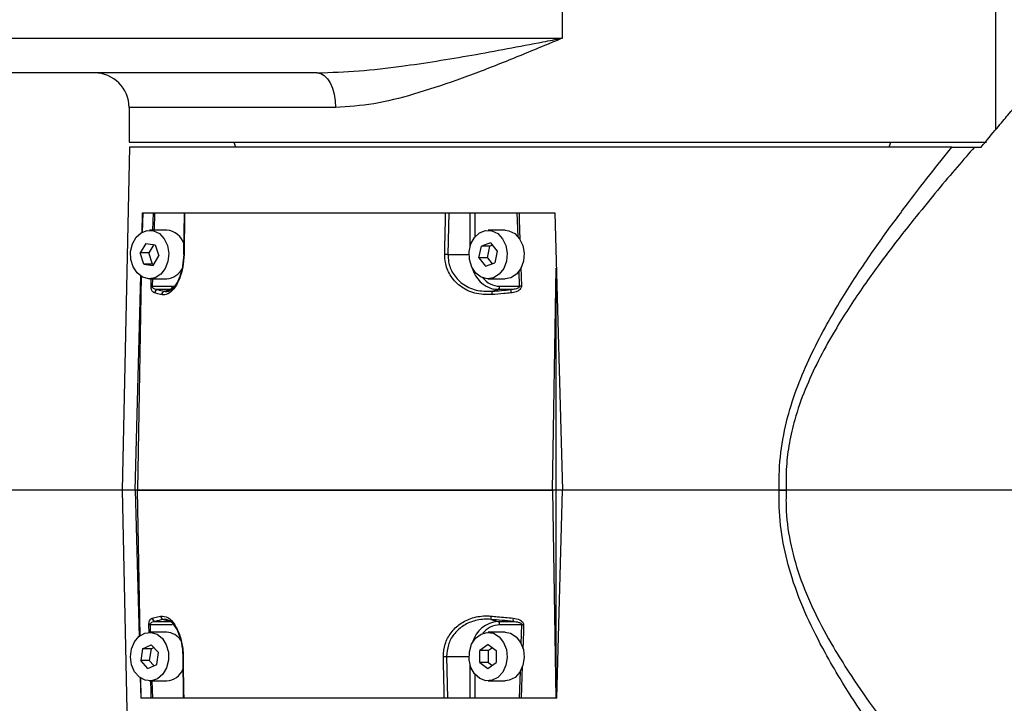
# Model space of a CAD drawing. Units: millimetres. Extents: x 0 to 14111, y 0 to 8316.
# Drawn here: x 10176 to 10318, y 4616 to 4714 of the extents above; entities that cross this region are included whole.
import ezdxf

# ---------------------------------------------------------------- set-up
doc = ezdxf.new("R2010")
doc.units = ezdxf.units.MM
doc.header["$PDSIZE"] = -1
doc.linetypes.add('SLD-实线', pattern=[0])
doc.layers.add('C5直径', color=7, linetype='SLD-实线')
doc.layers.add('PDF_TEXT', color=7, linetype='SLD-实线')
doc.styles.add('SLDTEXTSTYLE1', font='SIMSUN.TTC')
doc.dimstyles.new('SLDDIMSTYLE2', dxfattribs={"dimtxt": 168, "dimasz": 168, "dimexe": 0, "dimexo": 0.0625, "dimgap": 42, "dimtad": 2, "dimrnd": 1e-09, "dimzin": 12, "dimdsep": 46, "dimtxsty": 'SLDTEXTSTYLE1', "dimsah": 1, "dimcen": 0, "dimadec": 0, "dimazin": 3, "dimtfac": 1, "dimtdec": 3, "dimtofl": 0, "dimtmove": 0, "dimatfit": 3, "dimfxl": 1, "dimfrac": 2, "dimtolj": 1, "dimtzin": 12, "dimarcsym": 0})
doc.dimstyles.new('SLDDIMSTYLE3', dxfattribs={"dimtxt": 168, "dimasz": 168, "dimexe": 0, "dimexo": 0.0625, "dimgap": 42, "dimtad": 0, "dimtih": 1, "dimtoh": 1, "dimdec": 4, "dimzin": 12, "dimdsep": 46, "dimtxsty": 'SLDTEXTSTYLE1', "dimsah": 1, "dimcen": 0.09, "dimazin": 3, "dimtfac": 1, "dimtdec": 3, "dimtofl": 0, "dimtmove": 0, "dimatfit": 3, "dimfxl": 1, "dimfrac": 2, "dimtolj": 1, "dimtzin": 12, "dimarcsym": 0})

# ---------------------------------------------------------------- blocks, each defined once
blk = doc.blocks.new('_D_16')
at = {"layer": 'C5直径', "color": 7}
blk.add_line((10315.19, 6364.24), (8792.48, 4646.63), dxfattribs=at)
blk.add_solid([(10315.19, 6364.24), (10184.41, 6255.68), (10223.09, 6221.39)], dxfattribs=at)
at = {"layer": 'C5直径', "color": 7, "insert": (9178.07, 5375.74), "char_height": 168, "attachment_point": 1, "rotation": 48.442, "style": 'SLDTEXTSTYLE1'}
blk.add_mtext('R2295.4', dxfattribs=at)
blk = doc.blocks.new('_D_17')
at = {"layer": 'Defpoints', "color": 0}
for p in [(9856.46, 6327.53), (6514.19, 4926.37), (8792.48, 4646.63), (8792.48, 4646.63), (10400, 4646.63)]:
    blk.add_point(p, dxfattribs=at)
at = {"layer": 'PDF_TEXT', "color": 0, "lineweight": -2}
blk.add_line((10400.06, 4646.63), (10781.82, 4646.63), dxfattribs=at)
for start, end in [(93.7696, 168.15993), (4.84007, 79.17315)]:
    blk.add_arc((8792.48, 4646.63), 1989.34, start, end, dxfattribs=at)
at = {"layer": 'PDF_TEXT', "color": 0}
for points in [[(6817.84, 5059.39), (6873.08, 5050.22), (6817.96, 4889.07)], [(10746.75, 4813.3), (10802.7, 4815.66), (10781.82, 4646.63)]]:
    blk.add_solid(points, dxfattribs=at)
at = {"layer": 'PDF_TEXT', "color": 0, "insert": (8703.69, 6716.26), "char_height": 168, "attachment_point": 1, "style": 'SLDTEXTSTYLE1'}
blk.add_mtext('\\A1;173%%d', dxfattribs=at)
blk = doc.blocks.new('_D_18')
at = {"layer": 'Defpoints', "color": 0}
for p in [(8792.48, 4646.63), (8792.48, 4646.63), (10400, 4646.63), (6514.19, 4366.89), (7941.27, 2848.6)]:
    blk.add_point(p, dxfattribs=at)
at = {"layer": 'PDF_TEXT', "color": 0, "lineweight": -2}
blk.add_line((10400.06, 4646.63), (10781.82, 4646.63), dxfattribs=at)
for start, end in [(280.82685, 355.15993), (191.84007, 266.2304)]:
    blk.add_arc((8792.48, 4646.63), 1989.34, start, end, dxfattribs=at)
at = {"layer": 'PDF_TEXT', "color": 0}
for points in [[(10802.7, 4477.6), (10746.75, 4479.96), (10781.82, 4646.63)], [(6873.08, 4243.04), (6817.84, 4233.88), (6817.96, 4404.19)]]:
    blk.add_solid(points, dxfattribs=at)
at = {"layer": 'PDF_TEXT', "color": 0, "insert": (8703.69, 2745), "char_height": 168, "attachment_point": 1, "style": 'SLDTEXTSTYLE1'}
blk.add_mtext('\\A1;173%%d', dxfattribs=at)

msp = doc.modelspace()

# ---------------------------------------------------------------- linework, layer by layer
at = {"color": 7, "linetype": 'SLD-实线', "lineweight": 25}
for p, q in [((10254.47672, 4711.83247), (10254.47672, 4721.83247)), ((10316.97672, 4698.65283), (10316.97672, 4721.83247)), ((10163.17571, 4711.83247), (10254.47672, 4711.83247)), ((10219.12138, 4706.83247), (10163.17571, 4706.83247)), ((10191.97672, 4701.83247), (10191.97672, 4696.83247)), ((10221.74029, 4701.83247), (10191.97672, 4701.83247)), ((10191.97672, 4696.83247), (10315.63652, 4696.83247)), ((10207.08591, 4696.83247), (10207.34069, 4696.13247)), ((10301.61275, 4696.13247), (10301.86753, 4696.83247)), ((10192.0136, 4696.13247), (10190.97672, 4646.63247)), ((10310.65119, 4696.13247), (10192.0136, 4696.13247)), ((10313.91897, 4696.13247), (10314.89402, 4696.13247)), ((10193.83745, 4683.77073), (10193.91487, 4686.63247)), ((10193.96052, 4686.63247), (10193.87979, 4683.79638)), ((10193.91487, 4686.63247), (10253.39453, 4686.63247)), ((10195.40507, 4684.13247), (10195.48544, 4686.63247)), ((10195.64843, 4686.63247), (10195.56829, 4684.13247)), ((10199.90801, 4686.63255), (10199.83488, 4680.63851)), ((10238.08356, 4686.63247), (10237.96823, 4680.63247)), ((10241.17835, 4681.89384), (10241.17835, 4686.63247)), ((10241.82077, 4686.63247), (10241.82077, 4683.13301)), ((10248.07177, 4683.21854), (10247.96233, 4686.63247)), ((10253.39453, 4686.63247), (10254.47672, 4646.63247)), ((10197.39593, 4684.13247), (10194.93017, 4684.13247)), ((10246.21483, 4684.13247), (10243.74907, 4684.13247)), ((10194.40911, 4682.22664), (10193.58625, 4680.84537)), ((10194.40911, 4682.22664), (10195.74361, 4682.01523)), ((10195.53568, 4682.04817), (10194.81913, 4680.84537)), ((10195.74361, 4682.01523), (10196.27408, 4680.41957)), ((10242.44064, 4680.16555), (10242.7856, 4681.84127)), ((10244.10078, 4682.29973), (10242.7856, 4681.84127)), ((10244.01849, 4681.84127), (10242.7856, 4681.84127)), ((10243.67352, 4680.16555), (10244.01849, 4681.84127)), ((10244.36884, 4681.9634), (10244.01849, 4681.84127)), ((10244.10078, 4682.29973), (10245.05749, 4681.09939)), ((10245.05749, 4681.09939), (10244.71253, 4679.42366)), ((10194.11672, 4679.24971), (10193.58625, 4680.84537)), ((10194.81913, 4680.84537), (10193.58625, 4680.84537)), ((10195.3496, 4679.24971), (10194.81913, 4680.84537)), ((10195.45122, 4679.0383), (10196.27408, 4680.41957)), ((10237.96823, 4680.63247), (10240.99316, 4680.63247)), ((10242.44064, 4680.16555), (10243.39735, 4678.96521)), ((10243.67352, 4680.16555), (10242.44064, 4680.16555)), ((10243.67352, 4680.16555), (10244.36217, 4679.30153)), ((10194.11672, 4679.24971), (10195.45122, 4679.0383)), ((10195.3496, 4679.24971), (10194.11672, 4679.24971)), ((10195.3496, 4679.24971), (10195.55754, 4679.21677)), ((10243.39735, 4678.96521), (10244.71253, 4679.42366)), ((10248.47562, 4678.74434), (10248.56193, 4676.06293)), ((10253.03667, 4646.63247), (10253.57596, 4678.65463)), ((10253.57596, 4616.63247), (10253.57596, 4678.65463)), ((10192.83268, 4646.63247), (10193.67025, 4677.59057)), ((10193.71509, 4677.56513), (10193.19415, 4646.63247)), ((10194.93017, 4677.13247), (10197.39593, 4677.13247)), ((10195.34449, 4677.13247), (10195.31001, 4676.05202)), ((10243.74907, 4677.13247), (10246.21483, 4677.13247)), ((10248.30075, 4676.05202), (10248.23074, 4678.24609)), ((10195.31001, 4676.05202), (10198.18333, 4676.05202)), ((10197.92863, 4675.55961), (10196.06642, 4675.55961)), ((10197.0832, 4675.31779), (10197.92863, 4675.55961)), ((10198.18333, 4676.05202), (10198.61984, 4676.08569)), ((10244.3273, 4675.31779), (10245.17273, 4675.55961)), ((10245.17273, 4675.55961), (10244.50752, 4675.63045)), ((10247.03494, 4675.55961), (10245.17273, 4675.55961)), ((10245.42743, 4676.05202), (10248.30075, 4676.05202)), ((10190.97672, 4646.63247), (10192.0136, 4597.13247)), ((10192.83268, 4646.63247), (10190.97672, 4646.63247)), ((10192.83268, 4646.63247), (10193.4034, 4625.47777)), ((10193.54861, 4625.58109), (10193.19415, 4646.63247)), ((10193.19415, 4646.63247), (10253.03667, 4646.63247)), ((10253.03667, 4646.63247), (10253.5418, 4616.63247)), ((10253.66737, 4616.63247), (10254.47672, 4646.63247)), ((10285.7592, 4646.63247), (10254.47672, 4646.63247)), ((10194.86425, 4626.07408), (10194.82846, 4627.20201)), ((10198.18333, 4627.21292), (10194.99295, 4627.21292)), ((10194.99295, 4627.21292), (10195.02714, 4626.13247)), ((10195.73683, 4627.70532), (10197.92863, 4627.70532)), ((10196.9292, 4627.9912), (10197.92863, 4627.70532)), ((10244.17329, 4627.9912), (10245.17273, 4627.70532)), ((10245.17273, 4627.70532), (10247.36453, 4627.70532)), ((10248.61781, 4627.21292), (10245.42743, 4627.21292)), ((10248.53277, 4624.52547), (10248.61781, 4627.21292)), ((10197.39593, 4626.13247), (10194.93017, 4626.13247)), ((10246.21483, 4626.13247), (10243.74907, 4626.13247)), ((10193.90038, 4623.7589), (10195.16724, 4624.33206)), ((10195.16724, 4624.33206), (10196.20596, 4623.20967)), ((10243.76918, 4624.35834), (10242.58215, 4623.50547)), ((10243.76918, 4624.35834), (10244.92791, 4623.49145)), ((10193.90038, 4623.7589), (10193.65437, 4622.05526)), ((10195.13326, 4623.7589), (10193.90038, 4623.7589)), ((10195.13326, 4623.7589), (10194.88726, 4622.05526)), ((10195.13326, 4623.7589), (10195.5311, 4623.93889)), ((10195.95995, 4621.50603), (10196.20596, 4623.20967)), ((10242.57022, 4621.77348), (10242.58215, 4623.50547)), ((10243.81503, 4623.50547), (10242.58215, 4623.50547)), ((10243.8031, 4621.77348), (10243.81503, 4623.50547)), ((10244.37316, 4623.90648), (10243.81503, 4623.50547)), ((10244.92791, 4623.49145), (10244.91598, 4621.75947)), ((10194.6931, 4620.93287), (10193.65437, 4622.05526)), ((10194.88726, 4622.05526), (10193.65437, 4622.05526)), ((10194.6931, 4620.93287), (10195.95995, 4621.50603)), ((10195.56212, 4621.32604), (10194.88726, 4622.05526)), ((10199.71306, 4622.62641), (10199.78582, 4616.63238)), ((10237.77622, 4622.63247), (10237.89139, 4616.63247)), ((10237.77622, 4622.63247), (10240.99316, 4622.63247)), ((10242.57022, 4621.77348), (10243.72896, 4620.9066)), ((10243.8031, 4621.77348), (10242.57022, 4621.77348)), ((10243.72896, 4620.9066), (10244.91598, 4621.75947)), ((10243.8031, 4621.77348), (10244.35785, 4621.35846)), ((10241.17835, 4616.63247), (10241.17835, 4621.3711)), ((10241.82077, 4620.13192), (10241.82077, 4616.63247)), ((10248.28226, 4616.63247), (10248.40546, 4620.50896)), ((10248.69213, 4621.2654), (10248.54364, 4616.63247)), ((10193.56147, 4619.61839), (10193.64203, 4616.63247)), ((10193.69928, 4616.63247), (10193.64971, 4619.57693)), ((10194.93017, 4619.13247), (10197.39593, 4619.13247)), ((10195.24904, 4619.13247), (10195.3285, 4616.63247)), ((10243.74907, 4619.13247), (10246.21483, 4619.13247)), ((10253.66737, 4616.63247), (10193.64203, 4616.63247))]:
    msp.add_line(p, q, dxfattribs=at)
at = {"color": 7, "linetype": 'SLD-实线', "lineweight": 25, "flags": 128}
for points in [[(10219.12138, 4706.83247), (10219.63231, 4706.73639), (10220.1236, 4706.45187), (10220.57637, 4705.98982), (10220.97323, 4705.368), (10221.29893, 4704.61032), (10221.54094, 4703.74589), (10221.68997, 4702.80792), (10221.74029, 4701.83247)], [(10199.97208, 4686.63247), (10199.95998, 4685.6328), (10199.91159, 4681.63414), (10199.89961, 4680.64338)], [(10237.4988, 4680.64338), (10237.51811, 4681.64304), (10237.5954, 4685.6417), (10237.61456, 4686.63247)], [(10248.22097, 4686.63247), (10248.25334, 4685.63331), (10248.34577, 4682.77363)], [(10192.19546, 4681.06569), (10192.45439, 4682.16993), (10192.98162, 4683.10756), (10193.72, 4683.77697), (10194.58952, 4684.10563), (10195.49596, 4684.05791), (10196.34108, 4683.639), (10197.03331, 4682.89428), (10197.49763, 4681.90446), (10197.68373, 4680.7768), (10197.57144, 4679.6335), (10197.17292, 4678.59845), (10196.53137, 4677.78382), (10195.7163, 4677.27788), (10194.81604, 4677.13547), (10193.92815, 4677.37201), (10193.14885, 4677.96187), (10192.56257, 4678.84113), (10192.23287, 4679.91451), (10192.19546, 4681.06569)], [(10241.78853, 4683.09225), (10242.52365, 4683.76743), (10243.39156, 4684.10289), (10244.29821, 4684.06228), (10245.14535, 4683.64999), (10245.84118, 4682.91071), (10246.3103, 4681.92455), (10246.50187, 4680.79837), (10246.39513, 4679.65421), (10246.00165, 4678.61606), (10245.36407, 4677.79642), (10244.55147, 4677.28411), (10243.65192, 4677.13464), (10242.7629, 4677.36422), (10241.98075, 4677.94797), (10241.39022, 4678.82262), (10241.0553, 4679.8934), (10241.0123, 4681.04427), (10241.26587, 4682.15051), (10241.78853, 4683.09225)], [(10246.21483, 4684.13247), (10246.76397, 4684.06228), (10247.61111, 4683.64999), (10248.30695, 4682.91071), (10248.77607, 4681.92455), (10248.96764, 4680.79837), (10248.8609, 4679.65421), (10248.46741, 4678.61606), (10247.82983, 4677.79642), (10247.01723, 4677.28411), (10246.21483, 4677.13247)], [(10195.1464, 4676.06293), (10195.17832, 4677.0621), (10195.18057, 4677.13247)], [(10248.88169, 4627.20201), (10248.84986, 4626.20282), (10248.77196, 4623.7626)], [(10192.33408, 4621.45793), (10192.17445, 4622.59211), (10192.31344, 4623.73067), (10192.736, 4624.75022), (10193.39633, 4625.54028), (10194.22287, 4626.01524), (10195.12607, 4626.12361), (10196.00803, 4625.85367), (10196.77319, 4625.23466), (10197.33863, 4624.33366), (10197.64308, 4623.24832), (10197.65354, 4622.09623), (10197.36888, 4621.00225), (10196.81995, 4620.08494), (10196.06623, 4619.44368), (10195.1894, 4619.14799), (10194.28448, 4619.22989), (10193.44953, 4619.68051), (10192.77503, 4620.45102), (10192.33408, 4621.45793)], [(10241.37453, 4624.40892), (10241.95737, 4625.29185), (10242.73437, 4625.8866), (10243.62133, 4626.12871), (10244.52213, 4625.99194), (10245.33916, 4625.49113), (10245.98388, 4624.68053), (10246.38641, 4623.648), (10246.50316, 4622.50542), (10246.32145, 4621.3766), (10245.86098, 4620.38388), (10245.17166, 4619.63483), (10244.32818, 4619.21061), (10243.42194, 4619.15721), (10242.55115, 4619.48041), (10241.81017, 4620.14518), (10241.2793, 4621.07949), (10241.01607, 4622.18208), (10241.049, 4623.33349), (10241.37453, 4624.40892)], [(10246.21483, 4626.13247), (10246.9879, 4625.99194), (10247.80492, 4625.49113), (10248.44964, 4624.68053), (10248.85218, 4623.648), (10248.96892, 4622.50542), (10248.78721, 4621.3766), (10248.32675, 4620.38388), (10247.63742, 4619.63483), (10246.79394, 4619.21061), (10246.21483, 4619.13247)], [(10199.77874, 4622.62156), (10199.79082, 4621.62189), (10199.83914, 4617.62323), (10199.85111, 4616.63247)], [(10237.42132, 4616.63247), (10237.40202, 4617.63213), (10237.32484, 4621.6308), (10237.30573, 4622.62156)], [(10195.16459, 4616.63247), (10195.13269, 4617.63164), (10195.08486, 4619.13247)]]:
    msp.add_lwpolyline(points, dxfattribs=at)
at = {"color": 7, "linetype": 'SLD-实线', "lineweight": 25}
for centre, radius, start, end in [((10186.97672, 4701.83247), 5, 0, 90), ((10197.20814, 4681.34379), 2.79499, 15.439089, 86.1474974), ((10199.88219, 4680.43644), 0.20767, 85.1890967, 103.314992), ((10199.88869, 4680.87754), 0.24511, 257.1948353, 271.0275079), ((10237.15862, 4655.89576), 24.74996, 88.125428, 89.2124629), ((10197.2199, 4679.85288), 2.7261, 273.7022522, 333.405279), ((10245.60804, 4679.73177), 4.2464, 195.9345961, 254.9794876), ((10245.51612, 4679.302), 3.25119, 218.6121146, 268.4366737), ((10195.47774, 4679.80048), 3.75221, 264.9338325, 267.4378525), ((10196.16017, 4675.06015), 0.50819, 100.6304046, 177.9735497), ((10197.69545, 4675.9923), 0.49152, 298.3205844, 6.978441), ((10244.93955, 4675.9923), 0.49152, 298.3205844, 6.978441), ((10248.44155, 4675.30223), 1.42996, 169.6304855, 189.0167594), ((10249.08575, 4660.38726), 15.68441, 91.9139076, 92.8688602), ((10197.18393, 4674.821), 0.50689, 101.4614022, 178.2719552), ((10245.34968, 4675.01813), 1.0654, 163.6645504, 189.8273862), ((10195.15778, 4623.48136), 3.7352, 92.5291316, 95.0581456), ((10195.8297, 4628.20509), 0.50832, 182.0596744, 259.4732878), ((10197.03023, 4628.48785), 0.50682, 181.7132254, 258.5007073), ((10245.4818, 4623.61391), 4.10307, 94.3200229, 164.6656421), ((10245.51612, 4623.96294), 3.25119, 91.5633264, 141.3878872), ((10245.18357, 4628.29221), 1.05417, 170.1414937, 196.5910774), ((10244.93955, 4627.27264), 0.49152, 353.021559, 61.6794156), ((10248.84354, 4627.95482), 1.4999, 171.1020378, 189.5752642), ((10249.40473, 4643.05328), 15.8599, 267.1559675, 268.1100878), ((10197.30638, 4623.58132), 2.55272, 32.4041386, 87.9896658), ((10199.76715, 4622.38863), 0.24388, 88.9362821, 102.8395497), ((10199.76514, 4622.88558), 0.26437, 258.615138, 272.9496916), ((10236.96632, 4647.41492), 24.79568, 270.7843016, 271.8717897), ((10197.27193, 4621.79439), 2.66481, 272.6670477, 338.1827081)]:
    msp.add_arc(centre, radius, start, end, dxfattribs=at)
for centre, major_axis, start_param, end_param in [((10254.27573, 4684.92031), (62.16771, 6.88859), 3.485477062, 3.529451758), ((10254.27573, 4684.92031), (62.16771, 6.88859), 4.536490744, 4.58046544), ((10254.27522, 4618.34478), (62.38589, -6.91277), 2.751808012, 2.803443484), ((10254.27522, 4618.34478), (62.38589, -6.91277), 1.696984628, 1.748620101)]:
    msp.add_ellipse(centre, major_axis=major_axis, ratio=0.137188062, start_param=start_param, end_param=end_param, dxfattribs=at)
for points, knots in [([(10219.12138, 4706.83247), (10221.12182, 4706.8952), (10225.13952, 4707.02119), (10232.57834, 4707.91536), (10241.4284, 4709.34251), (10249.16532, 4710.81069), (10253.52301, 4711.64893), (10254.45966, 4711.82919), (10254.47672, 4711.83247)], [0, 0, 0, 0, 0.172308739, 0.346066396, 0.63245557, 0.921001349, 0.998561372, 1, 1, 1, 1]), ([(10254.47672, 4711.83247), (10254.46133, 4711.82607), (10253.59406, 4711.46555), (10250.61534, 4710.22812), (10245.54054, 4708.13841), (10239.22841, 4705.71116), (10233.11782, 4703.72062), (10227.24094, 4702.18801), (10223.57219, 4701.95088), (10221.74029, 4701.83247)], [0, 0, 0, 0, 0.001386224, 0.078110378, 0.268247753, 0.458797948, 0.648628644, 0.824551569, 1, 1, 1, 1]), ([(10314.89402, 4696.13247), (10315.68074, 4697.08673), (10317.27401, 4699.01932), (10318.79287, 4700.82318), (10319.44134, 4701.59069), (10319.45017, 4701.60113), (10319.45253, 4701.60391)], [0, 0, 0, 0, 0.294910437, 0.597255781, 0.892471726, 1, 1, 1, 1]), ([(10285.7592, 4646.63247), (10285.75613, 4646.71335), (10285.68748, 4648.52193), (10285.86669, 4652.07561), (10286.8387, 4657.03662), (10288.36116, 4661.67645), (10290.22026, 4665.99161), (10292.7961, 4670.97515), (10296.10232, 4676.48183), (10300.06539, 4682.30253), (10303.92915, 4687.54418), (10307.55076, 4692.2588), (10309.61792, 4694.8415), (10310.65119, 4696.13247)], [0, 0, 0, 0, 0.003731971, 0.083444531, 0.16323799, 0.238017799, 0.313087165, 0.388043358, 0.51181383, 0.635993544, 0.759791955, 0.879931599, 1, 1, 1, 1]), ([(10313.91897, 4696.13247), (10313.11092, 4695.20103), (10311.49191, 4693.33478), (10308.62012, 4689.93909), (10305.30842, 4685.89548), (10301.52849, 4681.10663), (10297.4418, 4675.49997), (10294.02604, 4670.18368), (10291.36278, 4665.37242), (10289.4411, 4661.21193), (10288.03717, 4657.21057), (10287.16288, 4653.47007), (10286.71175, 4650.06379), (10286.73459, 4647.77615), (10286.74602, 4646.63247)], [0, 0, 0, 0, 0.095270645, 0.190885828, 0.286280044, 0.403415999, 0.520906303, 0.638003703, 0.708110827, 0.778324243, 0.848242402, 0.899136748, 0.949574769, 1, 1, 1, 1]), ([(10310.65119, 4696.13247), (10311.10625, 4696.13247), (10311.70801, 4696.13247), (10312.81217, 4696.13247), (10313.42296, 4696.13247), (10313.8204, 4696.13247), (10313.91897, 4696.13247)], [0, 0, 0, 0, 0.569639884, 0.753261589, 0.938808983, 1, 1, 1, 1]), ([(10195.48544, 4686.63247), (10195.50456, 4686.63247), (10195.54283, 4686.63247), (10195.61321, 4686.63247), (10195.64843, 4686.63247)], [0, 0, 0, 0, 0.499611594, 1, 1, 1, 1]), ([(10237.61456, 4686.63247), (10237.67007, 4686.63247), (10237.78108, 4686.63247), (10237.94935, 4686.63247), (10238.03914, 4686.63247), (10238.08356, 4686.63247)], [0, 0, 0, 0, 0.335715249, 0.671427238, 1, 1, 1, 1]), ([(10247.96233, 4686.63247), (10248.00171, 4686.63247), (10248.08054, 4686.63247), (10248.17414, 4686.63247), (10248.22097, 4686.63247)], [0, 0, 0, 0, 0.499601291, 1, 1, 1, 1]), ([(10199.89961, 4680.64338), (10199.86173, 4680.02952), (10199.78594, 4678.80117), (10199.29918, 4677.14974), (10198.61194, 4675.83985), (10197.7672, 4674.98692), (10197.10318, 4674.76935), (10196.74809, 4674.82516), (10196.67727, 4674.83629)], [0, 0, 0, 0, 0.179113197, 0.358413434, 0.54149846, 0.735733866, 0.947294147, 1, 1, 1, 1]), ([(10197.0832, 4675.31779), (10197.14309, 4675.30632), (10197.44314, 4675.24889), (10198.01254, 4675.43729), (10198.74962, 4676.21123), (10199.35631, 4677.41241), (10199.78963, 4678.93355), (10199.85862, 4680.06642), (10199.89309, 4680.63247)], [0, 0, 0, 0, 0.052939108, 0.265238197, 0.459686041, 0.642556705, 0.821403128, 1, 1, 1, 1]), ([(10244.29992, 4674.83629), (10243.46028, 4674.84628), (10241.82064, 4674.86579), (10239.6796, 4675.94265), (10238.22168, 4677.55441), (10237.55909, 4679.22244), (10237.51511, 4680.25902), (10237.4988, 4680.64338)], [0, 0, 0, 0, 0.248007833, 0.484307655, 0.695956109, 0.887265162, 1, 1, 1, 1]), ([(10237.96823, 4680.63247), (10237.98309, 4680.27808), (10238.02319, 4679.32227), (10238.64328, 4677.78434), (10240.00981, 4676.3039), (10242.0151, 4675.32672), (10243.54354, 4675.32081), (10244.3273, 4675.31779)], [0, 0, 0, 0, 0.11241793, 0.303198984, 0.514513926, 0.751053169, 1, 1, 1, 1]), ([(10195.6523, 4675.07812), (10195.53393, 4675.13307), (10195.38168, 4675.20375), (10195.23347, 4675.49173), (10195.17536, 4675.68274), (10195.14609, 4675.88528), (10195.1463, 4676.0085), (10195.1464, 4676.06293)], [0, 0, 0, 0, 0.51735665, 0.665416794, 0.814068094, 0.917866938, 1, 1, 1, 1]), ([(10196.06642, 4675.55961), (10195.89823, 4675.58432), (10195.68623, 4675.61546), (10195.45528, 4675.76169), (10195.3721, 4675.84541), (10195.33099, 4675.92378), (10195.31512, 4675.97378), (10195.30879, 4676.01516), (10195.3097, 4676.04277), (10195.31001, 4676.05202)], [0, 0, 0, 0, 0.580502312, 0.731741801, 0.866730035, 0.916462113, 0.945490539, 0.981753507, 1, 1, 1, 1]), ([(10248.56193, 4676.06293), (10248.55731, 4675.99966), (10248.54808, 4675.87329), (10248.43871, 4675.66768), (10248.19727, 4675.42804), (10247.71309, 4675.18139), (10247.28626, 4675.11693), (10247.02926, 4675.07812)], [0, 0, 0, 0, 0.09522572, 0.190189774, 0.345050818, 0.605648894, 1, 1, 1, 1]), ([(10248.30075, 4676.05202), (10248.30002, 4676.03311), (10248.29878, 4676.00053), (10248.27141, 4675.93648), (10248.19124, 4675.84495), (10247.98284, 4675.7271), (10247.61344, 4675.61882), (10247.27368, 4675.57414), (10247.06312, 4675.56133), (10247.03494, 4675.55961)], [0, 0, 0, 0, 0.037017586, 0.063774344, 0.136664442, 0.278581097, 0.553004334, 0.940174735, 1, 1, 1, 1]), ([(10196.67727, 4674.83629), (10196.54819, 4674.86453), (10196.19111, 4674.94265), (10195.86227, 4675.02533), (10195.6523, 4675.07812)], [0, 0, 0, 0, 0.3614721988, 1, 1, 1, 1]), ([(10247.02926, 4675.07812), (10246.69967, 4675.04808), (10245.78787, 4674.96499), (10244.87977, 4674.88645), (10244.29992, 4674.83629)], [0, 0, 0, 0, 0.361472175, 1, 1, 1, 1]), ([(10310.65119, 4597.13247), (10309.66485, 4598.36475), (10307.69165, 4600.82998), (10304.39527, 4605.10794), (10301.05307, 4609.61561), (10297.75691, 4614.33139), (10294.82817, 4618.89025), (10292.10882, 4623.5713), (10289.675, 4628.36857), (10287.57973, 4633.66353), (10286.21604, 4638.97691), (10285.69721, 4643.26318), (10285.74428, 4645.82131), (10285.7592, 4646.63247)], [0, 0, 0, 0, 0.114872837, 0.229806319, 0.333067178, 0.436558129, 0.539835642, 0.611994905, 0.706792784, 0.801476784, 0.882099683, 0.962615052, 1, 1, 1, 1]), ([(10285.7592, 4646.63247), (10285.96574, 4646.63247), (10286.2723, 4646.63247), (10286.61738, 4646.63247), (10286.73597, 4646.63247), (10286.74602, 4646.63247)], [0, 0, 0, 0, 0.653949623, 0.970671139, 1, 1, 1, 1]), ([(10286.74602, 4646.63247), (10286.72984, 4645.83624), (10286.67932, 4643.34925), (10287.22109, 4639.19181), (10288.63407, 4634.05589), (10290.79877, 4628.95018), (10293.31027, 4624.32806), (10296.11704, 4619.81303), (10299.14419, 4615.41008), (10302.544, 4610.86548), (10305.80647, 4606.75495), (10308.82336, 4603.08459), (10311.5798, 4599.82853), (10313.14012, 4598.03014), (10313.91897, 4597.13247)], [0, 0, 0, 0, 0.035136352, 0.109747081, 0.184477331, 0.273122462, 0.361889017, 0.429884442, 0.527716738, 0.625752114, 0.723572708, 0.815684112, 0.907997589, 1, 1, 1, 1]), ([(10194.82846, 4627.20201), (10194.82862, 4627.26578), (10194.82896, 4627.39313), (10194.86059, 4627.60007), (10194.93532, 4627.84035), (10195.09038, 4628.08456), (10195.23523, 4628.14859), (10195.3217, 4628.18682)], [0, 0, 0, 0, 0.096547686, 0.192832426, 0.349386953, 0.611565414, 1, 1, 1, 1]), ([(10194.99295, 4627.21292), (10194.9929, 4627.232), (10194.99282, 4627.26483), (10195.00757, 4627.32935), (10195.0532, 4627.42141), (10195.1749, 4627.53957), (10195.39539, 4627.64841), (10195.59788, 4627.69161), (10195.72357, 4627.70401), (10195.73683, 4627.70532)], [0, 0, 0, 0, 0.037709811, 0.064874424, 0.138969574, 0.28271689, 0.559246549, 0.953499215, 1, 1, 1, 1]), ([(10195.3217, 4628.18682), (10195.43782, 4628.21714), (10195.81633, 4628.31597), (10196.23406, 4628.40853), (10196.52364, 4628.4727)], [0, 0, 0, 0, 0.306771939, 1, 1, 1, 1]), ([(10196.52364, 4628.4727), (10196.87326, 4628.46219), (10197.5552, 4628.44168), (10198.57944, 4627.35554), (10199.33712, 4625.73298), (10199.71593, 4624.0534), (10199.76175, 4623.00902), (10199.77874, 4622.62156)], [0, 0, 0, 0, 0.248242476, 0.484208973, 0.695699936, 0.887106725, 1, 1, 1, 1]), ([(10199.77167, 4622.63247), (10199.75605, 4622.98994), (10199.71393, 4623.9535), (10199.3753, 4625.50297), (10198.70398, 4626.99432), (10197.80717, 4627.98079), (10197.22702, 4627.98767), (10196.9292, 4627.9912)], [0, 0, 0, 0, 0.112588743, 0.303485185, 0.51464912, 0.75084226, 1, 1, 1, 1]), ([(10237.30573, 4622.62156), (10237.3533, 4623.24052), (10237.44849, 4624.47909), (10238.34604, 4626.14409), (10239.71257, 4627.46401), (10241.52681, 4628.32231), (10243.08089, 4628.53974), (10243.97, 4628.48372), (10244.14497, 4628.4727)], [0, 0, 0, 0, 0.179406861, 0.35900211, 0.542329129, 0.736672775, 0.948177598, 1, 1, 1, 1]), ([(10244.17329, 4627.9912), (10244.00991, 4628.00255), (10243.1803, 4628.06015), (10241.72873, 4627.87169), (10240.02964, 4627.09226), (10238.74888, 4625.88107), (10237.90816, 4624.34651), (10237.82018, 4623.20355), (10237.77622, 4622.63247)], [0, 0, 0, 0, 0.052046624, 0.264271719, 0.458819631, 0.641935483, 0.821090217, 1, 1, 1, 1]), ([(10244.14497, 4628.4727), (10244.47297, 4628.44456), (10245.54217, 4628.35282), (10246.61676, 4628.25478), (10247.36169, 4628.18682)], [0, 0, 0, 0, 0.306771959, 1, 1, 1, 1]), ([(10247.36169, 4628.18682), (10247.70265, 4628.13106), (10248.14079, 4628.0594), (10248.59481, 4627.76684), (10248.77743, 4627.57353), (10248.8727, 4627.37259), (10248.879, 4627.253), (10248.88169, 4627.20201)], [0, 0, 0, 0, 0.52080978, 0.669255134, 0.818315874, 0.922530938, 1, 1, 1, 1]), ([(10247.36453, 4627.70532), (10247.63968, 4627.68035), (10247.98599, 4627.64893), (10248.37228, 4627.50029), (10248.51185, 4627.41552), (10248.58119, 4627.33641), (10248.6082, 4627.28599), (10248.61854, 4627.24611), (10248.61797, 4627.22035), (10248.61781, 4627.21292)], [0, 0, 0, 0, 0.584502742, 0.7356802, 0.870157704, 0.919592293, 0.94859507, 0.985162907, 1, 1, 1, 1]), ([(10195.3285, 4616.63247), (10195.2869, 4616.63247), (10195.21659, 4616.63247), (10195.17967, 4616.63247), (10195.16459, 4616.63247)], [0, 0, 0, 0, 0.591622411, 1, 1, 1, 1]), ([(10237.89139, 4616.63247), (10237.84591, 4616.63247), (10237.75494, 4616.63247), (10237.58598, 4616.63247), (10237.47592, 4616.63247), (10237.42132, 4616.63247)], [0, 0, 0, 0, 0.335111882, 0.670225509, 1, 1, 1, 1]), ([(10248.54364, 4616.63247), (10248.48767, 4616.63247), (10248.39307, 4616.63247), (10248.31439, 4616.63247), (10248.28226, 4616.63247)], [0, 0, 0, 0, 0.59161829, 1, 1, 1, 1])]:
    msp.add_open_spline(points, degree=3, knots=knots, dxfattribs=at)
at = {"layer": 'PDF_TEXT', "color": 7}
msp.add_line((10399.99753, 4646.63247), (8792.47672, 4646.63247), dxfattribs=at)
msp.add_arc((8792.47672, 4646.63247), 2295.4, 187, 173, dxfattribs=at)

# ---------------------------------------------------------------- dimensions: what is measured, and where the dimension line sits
at = {"layer": 'C5直径', "color": 7}
dim = msp.add_radius_dim(center=(8792.47672, 4646.63247), mpoint=(10315.19452, 6364.24466), dimstyle='SLDDIMSTYLE2', dxfattribs=at)
dim.commit()
dim.dimension.update_dxf_attribs({"geometry": '_D_16', "text_midpoint": (9553.83563, 5505.43858), "dimtype": 164})
at = {"layer": 'PDF_TEXT'}
for base, line1, line2, picture, middle in [((9856.4644, 6327.52866), ((10399.99753, 4646.63247), (8792.47672, 4646.63247)), ((8792.47672, 4646.63247), (6514.18628, 4926.37136)), '_D_17', (8913.92315, 6632.264)), ((7941.26955, 2848.59794), ((8792.47672, 4646.63247), (6514.18628, 4366.89358)), ((10399.99753, 4646.63247), (8792.47672, 4646.63247)), '_D_18', (8913.92315, 2661.00094))]:
    dim = msp.add_angular_dim_2l(base=base, line1=line1, line2=line2, dimstyle='SLDDIMSTYLE3', dxfattribs=at)
    dim.commit()
    dim.dimension.update_dxf_attribs({"geometry": picture, "text_midpoint": middle})

doc.saveas('drawing.dxf')
